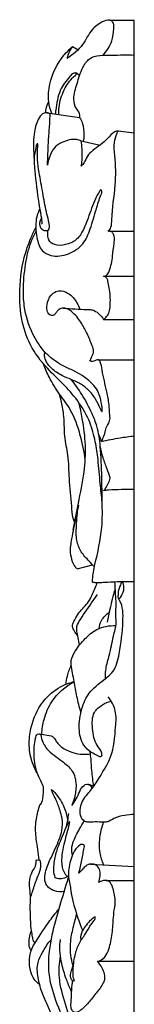
# Model space of a CAD drawing. Extents: x 0.7 to 32.4, y 0.4 to 23.2.
# Drawn here: x 27.1 to 27.8, y 14.5 to 20.5 of the extents above; entities that cross this region are included whole.
import ezdxf

# ---------------------------------------------------------------- set-up
doc = ezdxf.new("R2010")
doc.units = 0
doc.header["$MEASUREMENT"] = 0
doc.layers.get('0').update_dxf_attribs({"lineweight": 25})

# ---------------------------------------------------------------- blocks, each defined once
blk = doc.blocks.new('DROPGV208-RSide')
for p, q in [((-0.151, 15.0165), (0, 15.0165)), ((0, 0), (0, 15.0165)), ((-0.3789, 14.8539), (-0.345, 14.8345)), ((-0.336, 14.6762), (-0.3599, 14.6922)), ((-0.5344, 14.4466), (-0.3355, 14.418)), ((-0.0987, 14.3358), (0, 14.3233)), ((-0.3253, 14.2749), (-0.2101, 14.2487)), ((-0.1524, 13.7184), (0, 13.7184)), ((-0.1881, 13.4419), (0, 13.4419)), ((-0.1881, 13.1763), (0, 13.1763)), ((-0.2232, 12.9274), (0, 12.9274)), ((-0.3507, 11.6429), (-0.2569, 11.6678)), ((-0.5828, 10.6273), (-0.511, 10.6162)), ((-0.5785, 10.1949), (-0.5731, 10.1948)), ((-0.5982, 9.8524), (-0.5785, 9.8513)), ((-0.2685, 9.8266), (0, 9.8106)), ((-0.1717, 9.7254), (0, 9.7254))]:
    blk.add_line(p, q)
for points, knots in [([(-0.1934, 14.801), (-0.169, 14.8255), (-0.1322, 14.8799), (-0.1274, 14.9506), (-0.1229, 15.0056), (-0.1601, 15.0223), (-0.2081, 15.0025), (-0.2713, 14.9556), (-0.3133, 14.8547), (-0.3775, 14.8042), (-0.4133, 14.7798)], [0, 0, 0, 0, 3.740202, 6.552619, 8.066842, 8.802386, 10.492431, 13.327649, 17.201471, 21.880388, 21.880388, 21.880388, 21.880388]), ([(-0.5067, 14.4426), (-0.5154, 14.4659), (-0.5307, 14.5259), (-0.5211, 14.6545), (-0.4627, 14.7737), (-0.3981, 14.8379), (-0.3789, 14.8539)], [0, 0, 0, 0, 2.687894, 6.603718, 13.711311, 16.408318, 16.408318, 16.408318, 16.408318]), ([(-0.3789, 14.8539), (-0.3868, 14.8435), (-0.4011, 14.8199), (-0.4101, 14.7938), (-0.4133, 14.7798)], [0, 0, 0, 0, 1.41182, 2.958649, 2.958649, 2.958649, 2.958649]), ([(-0.3355, 14.418), (-0.3346, 14.423), (-0.3342, 14.4328), (-0.3378, 14.4532), (-0.3648, 14.4781), (-0.3772, 14.5444), (-0.3504, 14.6289), (-0.3259, 14.7138), (-0.266, 14.8063), (-0.1346, 14.7978), (-0.046, 14.8053), (0, 14.8014)], [0, 0, 0, 0, 0.55376, 1.053647, 2.182051, 4.314772, 7.887692, 11.624069, 14.00595, 19.040423, 24.030807, 24.030807, 24.030807, 24.030807]), ([(-0.3599, 14.6922), (-0.3641, 14.6919), (-0.3785, 14.6893), (-0.4126, 14.6506), (-0.4659, 14.5827), (-0.4771, 14.4961), (-0.4845, 14.4476), (-0.4856, 14.4396)], [0, 0, 0, 0, 0.455085, 1.537627, 5.310895, 9.748026, 10.625045, 10.625045, 10.625045, 10.625045]), ([(-0.4626, 14.4363), (-0.4635, 14.4562), (-0.461, 14.5131), (-0.43, 14.598), (-0.3879, 14.6573), (-0.3591, 14.6792), (-0.3562, 14.6843), (-0.3565, 14.6883), (-0.3571, 14.6904)], [0, 0, 0, 0, 2.150245, 6.100552, 9.607598, 9.824394, 9.975642, 10.219553, 10.219553, 10.219553, 10.219553]), ([(-0.5441, 14.447), (-0.5436, 14.4626), (-0.5391, 14.4865), (-0.5287, 14.5081), (-0.5245, 14.5151)], [0, 0, 0, 0, 1.690142, 2.571554, 2.571554, 2.571554, 2.571554]), ([(-0.5169, 14.4361), (-0.5196, 14.4393), (-0.5301, 14.4485), (-0.561, 14.4473), (-0.5966, 14.403), (-0.6207, 14.3184), (-0.6185, 14.2069), (-0.6102, 14.0608), (-0.5935, 13.9312), (-0.5769, 13.8314), (-0.5688, 13.7917), (-0.5681, 13.7756), (-0.5663, 13.7661), (-0.5686, 13.7631), (-0.5692, 13.7625)], [0, 0, 0, 0, 0.451743, 1.453082, 2.903115, 6.215157, 10.842017, 14.853957, 22.058695, 24.897993, 25.839076, 26.383776, 26.696757, 26.786453, 26.786453, 26.786453, 26.786453]), ([(-0.5337, 14.1255), (-0.5325, 14.1489), (-0.5293, 14.2065), (-0.5267, 14.2939), (-0.5187, 14.3738), (-0.5173, 14.4198), (-0.5169, 14.4361)], [0, 0, 0, 0, 2.530067, 6.237089, 9.440317, 11.205504, 11.205504, 11.205504, 11.205504]), ([(-0.3355, 14.418), (-0.3292, 14.4075), (-0.3124, 14.373), (-0.3081, 14.3217), (-0.311, 14.2841), (-0.3129, 14.2721)], [0, 0, 0, 0, 1.324249, 4.098731, 5.411547, 5.411547, 5.411547, 5.411547]), ([(-0.0987, 14.3358), (-0.106, 14.3343), (-0.1329, 14.3266), (-0.1741, 14.2706), (-0.2371, 14.2316), (-0.2907, 14.1837), (-0.304, 14.1439), (-0.3197, 14.1248), (-0.3259, 14.1177)], [0, 0, 0, 0, 0.810146, 2.942052, 7.123789, 8.898967, 10.522565, 11.542115, 11.542115, 11.542115, 11.542115]), ([(-0.1604, 13.7166), (-0.1535, 13.7245), (-0.1385, 13.7469), (-0.1382, 13.8466), (-0.1119, 13.9904), (-0.1131, 14.15), (-0.128, 14.2579), (-0.1123, 14.3089), (-0.1012, 14.3312), (-0.0987, 14.3358)], [0, 0, 0, 0, 1.127043, 2.808657, 10.477198, 17.050189, 19.975951, 22.099638, 22.669972, 22.669972, 22.669972, 22.669972]), ([(-0.5701, 13.7969), (-0.5727, 13.794), (-0.5803, 13.7834), (-0.583, 13.7632), (-0.5782, 13.7412), (-0.5625, 13.7264), (-0.5442, 13.7206), (-0.5234, 13.7246), (-0.5193, 13.7526), (-0.5266, 13.7884), (-0.5465, 13.8581), (-0.5608, 13.9574), (-0.5824, 14.0633), (-0.5957, 14.1535), (-0.5944, 14.2084), (-0.5929, 14.2422), (-0.5921, 14.2528), (-0.5949, 14.259), (-0.6018, 14.2473), (-0.606, 14.22), (-0.6146, 14.1856), (-0.6157, 14.1615)], [0, 0, 0, 0, 0.419576, 1.39248, 2.094485, 2.781394, 3.599871, 4.143082, 4.774838, 6.256391, 8.254097, 12.504394, 17.114294, 19.958907, 22.268438, 23.157829, 23.452821, 23.565024, 23.675015, 24.524931, 27.133412, 27.133412, 27.133412, 27.133412]), ([(-0.3253, 14.2749), (-0.3344, 14.2783), (-0.3741, 14.289), (-0.4345, 14.272), (-0.4976, 14.2348), (-0.5207, 14.1792), (-0.5311, 14.1423), (-0.5337, 14.1255)], [0, 0, 0, 0, 1.055787, 4.378221, 6.414665, 8.746229, 10.584862, 10.584862, 10.584862, 10.584862]), ([(-0.3259, 14.1177), (-0.3234, 14.1298), (-0.3178, 14.1655), (-0.3197, 14.2183), (-0.3231, 14.2584), (-0.3253, 14.2749)], [0, 0, 0, 0, 1.33932, 3.883509, 5.684681, 5.684681, 5.684681, 5.684681]), ([(-0.5807, 13.8549), (-0.5846, 13.8475), (-0.5958, 13.8233), (-0.6039, 13.7847), (-0.6071, 13.7331), (-0.5972, 13.6725), (-0.5792, 13.5991), (-0.4973, 13.5573), (-0.4021, 13.5732), (-0.3086, 13.6327), (-0.2656, 13.7411), (-0.2369, 13.8428), (-0.2144, 13.9189), (-0.1986, 13.9552), (-0.1988, 13.9681), (-0.2069, 13.9745), (-0.2226, 13.9491), (-0.249, 13.9013), (-0.2791, 13.8101), (-0.3114, 13.7244), (-0.3544, 13.6591), (-0.4202, 13.6344), (-0.4836, 13.6263), (-0.5258, 13.6581), (-0.5322, 13.694), (-0.5314, 13.7141), (-0.5291, 13.7248)], [0, 0, 0, 0, 0.899327, 2.869572, 4.221773, 6.45551, 9.581145, 11.765335, 15.677577, 19.49503, 23.190794, 27.860985, 31.042178, 31.710599, 32.150183, 32.332894, 32.625587, 34.678073, 39.209513, 42.336607, 44.779919, 47.292049, 49.699388, 51.372299, 52.352658, 53.52938, 53.52938, 53.52938, 53.52938]), ([(-0.1968, 12.0527), (-0.2012, 12.0906), (-0.2113, 12.1779), (-0.2198, 12.3022), (-0.2379, 12.4289), (-0.2698, 12.5493), (-0.3358, 12.6659), (-0.4283, 12.7737), (-0.5324, 12.8683), (-0.6278, 12.9892), (-0.6933, 13.144), (-0.71, 13.3425), (-0.6907, 13.5252), (-0.6426, 13.66), (-0.6159, 13.7202), (-0.6055, 13.7414)], [0, 0, 0, 0, 4.11976, 9.497113, 13.454972, 17.940912, 22.874091, 27.777145, 33.238614, 38.05847, 44.305793, 51.079507, 59.379018, 63.938402, 66.491037, 66.491037, 66.491037, 66.491037]), ([(-0.1981, 12.6072), (-0.1972, 12.6121), (-0.1957, 12.6263), (-0.202, 12.6618), (-0.2096, 12.7016), (-0.2278, 12.7461), (-0.2635, 12.7874), (-0.3144, 12.8302), (-0.3802, 12.865), (-0.4423, 12.8928), (-0.5009, 12.9287), (-0.5658, 12.9894), (-0.6365, 13.0975), (-0.6781, 13.2362), (-0.6838, 13.3901), (-0.6685, 13.5279), (-0.6401, 13.645), (-0.6118, 13.7025), (-0.6031, 13.7184)], [0, 0, 0, 0, 0.538103, 1.536857, 3.863283, 4.914278, 6.687904, 9.685282, 12.064736, 14.692876, 17.038775, 19.452943, 24.24224, 30.812836, 34.811255, 40.818544, 45.764222, 47.722846, 47.722846, 47.722846, 47.722846]), ([(-0.1881, 13.4419), (-0.1811, 13.4431), (-0.1644, 13.449), (-0.1439, 13.4952), (-0.1325, 13.5608), (-0.1268, 13.6296), (-0.1194, 13.6738), (-0.1268, 13.6963), (-0.1333, 13.712), (-0.1477, 13.7196), (-0.1564, 13.7182), (-0.1604, 13.7166)], [0, 0, 0, 0, 0.76713, 1.772873, 5.161803, 8.041813, 9.283039, 9.861526, 10.594813, 11.040844, 11.498596, 11.498596, 11.498596, 11.498596]), ([(-0.1881, 13.1763), (-0.1792, 13.183), (-0.1536, 13.2075), (-0.1439, 13.2798), (-0.1496, 13.3509), (-0.1597, 13.4046), (-0.1677, 13.4327), (-0.1812, 13.4399), (-0.1881, 13.4419)], [0, 0, 0, 0, 1.202468, 3.696339, 7.421779, 8.961444, 9.666817, 10.451837, 10.451837, 10.451837, 10.451837]), ([(-0.2728, 12.9191), (-0.268, 12.9285), (-0.2603, 12.9478), (-0.2451, 12.9797), (-0.2643, 13.029), (-0.2869, 13.0851), (-0.3232, 13.1558), (-0.3649, 13.2099), (-0.4109, 13.2451), (-0.4484, 13.2469), (-0.4696, 13.2317), (-0.4815, 13.216), (-0.494, 13.1983), (-0.5245, 13.2008), (-0.5391, 13.2378), (-0.5356, 13.2866), (-0.5096, 13.3356), (-0.4569, 13.359), (-0.3955, 13.3383), (-0.3555, 13.29), (-0.3401, 13.2526), (-0.3364, 13.2394)], [0, 0, 0, 0, 1.144417, 2.279842, 3.631351, 6.524564, 8.992955, 12.130051, 13.893806, 15.053942, 15.891421, 16.591402, 17.209569, 18.116682, 19.220594, 21.04931, 23.417897, 24.749248, 26.950255, 29.819546, 31.295133, 31.295133, 31.295133, 31.295133]), ([(-0.4352, 13.2454), (-0.3869, 13.2422), (-0.332, 13.2378), (-0.2688, 13.2368), (-0.24, 13.231), (-0.213, 13.2067), (-0.1953, 13.1868), (-0.1881, 13.1763)], [0, 0, 0, 0, 5.23634, 5.936322, 6.834481, 8.344246, 9.719822, 9.719822, 9.719822, 9.719822]), ([(-0.1981, 12.6072), (-0.2014, 12.6138), (-0.2147, 12.6399), (-0.2361, 12.6902), (-0.2807, 12.7448), (-0.3338, 12.7837), (-0.389, 12.8072), (-0.4369, 12.8264), (-0.4873, 12.8553), (-0.5237, 12.8868), (-0.5473, 12.9269), (-0.5527, 12.9541), (-0.5494, 12.9715), (-0.5483, 12.9755)], [0, 0, 0, 0, 0.805396, 3.159629, 5.881597, 8.305778, 10.193909, 12.351061, 13.87388, 16.472066, 17.415855, 18.877076, 19.324428, 19.324428, 19.324428, 19.324428]), ([(-0.3011, 12.3131), (-0.3074, 12.3632), (-0.3304, 12.4681), (-0.3769, 12.6096), (-0.4613, 12.7167), (-0.5194, 12.8094), (-0.5473, 12.874), (-0.5579, 12.9029)], [0, 0, 0, 0, 5.455815, 11.617208, 15.827812, 20.087943, 23.414057, 23.414057, 23.414057, 23.414057]), ([(-0.2011, 12.4258), (-0.1961, 12.4365), (-0.1809, 12.4685), (-0.1742, 12.5144), (-0.1469, 12.553), (-0.1513, 12.5982), (-0.1539, 12.6571), (-0.1705, 12.7501), (-0.1952, 12.8369), (-0.2033, 12.9018), (-0.2131, 12.926), (-0.2283, 12.9291), (-0.2454, 12.9171), (-0.2625, 12.9178), (-0.2728, 12.9191)], [0, 0, 0, 0, 1.272242, 3.816052, 4.912848, 6.188757, 8.510651, 11.374914, 16.339764, 18.186972, 18.547149, 19.01367, 19.608886, 20.731474, 20.731474, 20.731474, 20.731474]), ([(-0.2561, 11.56), (-0.2561, 11.5653), (-0.2555, 11.6017), (-0.2323, 11.7135), (-0.1934, 11.8718), (-0.1969, 12.0527), (-0.1995, 12.2191), (-0.2045, 12.3733), (-0.2214, 12.5063), (-0.2646, 12.6124), (-0.3154, 12.7097), (-0.3634, 12.777), (-0.3867, 12.8061)], [0, 0, 0, 0, 0.578099, 3.926223, 12.275274, 18.103264, 23.381978, 30.276699, 34.79243, 37.745177, 42.600752, 46.635573, 46.635573, 46.635573, 46.635573]), ([(-0.3657, 11.9282), (-0.3693, 11.9369), (-0.3807, 11.9687), (-0.3854, 12.0603), (-0.4009, 12.1879), (-0.4016, 12.333), (-0.4282, 12.4412), (-0.429, 12.5264), (-0.4331, 12.6001), (-0.4462, 12.6631), (-0.4558, 12.704), (-0.4592, 12.7174)], [0, 0, 0, 0, 1.013239, 3.634983, 9.809657, 14.956772, 19.231761, 21.757476, 24.144804, 27.194801, 28.690367, 28.690367, 28.690367, 28.690367]), ([(-0.3744, 11.8823), (-0.364, 11.9366), (-0.3429, 12.0553), (-0.3046, 12.2271), (-0.2951, 12.4031), (-0.314, 12.5454), (-0.3317, 12.6313), (-0.3395, 12.6634)], [0, 0, 0, 0, 5.975302, 13.019154, 19.00149, 24.905419, 28.477327, 28.477327, 28.477327, 28.477327]), ([(-0.2169, 12.4617), (-0.2133, 12.4549), (-0.2095, 12.4455), (-0.204, 12.4343), (-0.2043, 12.4278), (-0.2015, 12.4261), (-0.2011, 12.4258)], [0, 0, 0, 0, 0.827434, 1.076454, 1.370701, 1.420033, 1.420033, 1.420033, 1.420033]), ([(-0.2011, 12.4258), (-0.1633, 12.4343), (-0.0964, 12.4471), (-0.0291, 12.4565), (0, 12.4599)], [0, 0, 0, 0, 4.187935, 7.348557, 7.348557, 7.348557, 7.348557]), ([(-0.1471, 12.2011), (-0.1537, 12.2195), (-0.1681, 12.2608), (-0.1935, 12.3249), (-0.2046, 12.3733), (-0.2091, 12.3979)], [0, 0, 0, 0, 2.10348, 4.737572, 7.439435, 7.439435, 7.439435, 7.439435]), ([(-0.1914, 12.1257), (-0.1893, 12.1249), (-0.1824, 12.1236), (-0.1677, 12.1561), (-0.1526, 12.177), (-0.1471, 12.2011)], [0, 0, 0, 0, 0.245933, 0.639974, 3.31295, 3.31295, 3.31295, 3.31295]), ([(-0.1859, 12.1248), (-0.177, 12.126), (-0.1412, 12.1301), (-0.0791, 12.1314), (-0.0261, 12.1318), (0, 12.1312)], [0, 0, 0, 0, 0.977516, 3.887426, 6.706653, 6.706653, 6.706653, 6.706653]), ([(-0.3431, 12.0337), (-0.349, 12.0072), (-0.3639, 11.9382), (-0.3821, 11.8416), (-0.3988, 11.7509), (-0.3833, 11.6929), (-0.3691, 11.6584), (-0.3552, 11.6462), (-0.3507, 11.6429)], [0, 0, 0, 0, 2.932652, 7.605319, 10.715844, 12.675938, 14.037679, 14.642979, 14.642979, 14.642979, 14.642979]), ([(-0.2442, 11.6552), (-0.2556, 11.6661), (-0.2837, 11.6958), (-0.3293, 11.7443), (-0.359, 11.8204), (-0.355, 11.9188), (-0.3504, 11.9908), (-0.3431, 12.0337)], [0, 0, 0, 0, 1.704404, 4.424954, 7.137136, 10.253479, 14.948574, 14.948574, 14.948574, 14.948574]), ([(-0.3469, 11.2308), (-0.3551, 11.2393), (-0.3673, 11.2573), (-0.3838, 11.2878), (-0.3627, 11.3402), (-0.3306, 11.3865), (-0.2821, 11.4333), (-0.2549, 11.4895), (-0.2358, 11.5324), (-0.2272, 11.5583)], [0, 0, 0, 0, 1.271692, 2.381167, 3.50418, 6.997633, 8.567993, 10.711022, 13.656234, 13.656234, 13.656234, 13.656234]), ([(-0.2561, 11.56), (-0.2465, 11.559), (-0.2246, 11.5575), (-0.164, 11.5613), (-0.0884, 11.5651), (-0.0247, 11.565), (0, 11.5646)], [0, 0, 0, 0, 1.041891, 2.358483, 6.556145, 9.229869, 9.229869, 9.229869, 9.229869]), ([(-0.1771, 10.9666), (-0.1773, 10.9725), (-0.1774, 10.9934), (-0.1742, 11.0422), (-0.1473, 11.1214), (-0.1335, 11.2158), (-0.1082, 11.2955), (-0.1149, 11.3626), (-0.1096, 11.4218), (-0.1149, 11.4926), (-0.1175, 11.5385), (-0.1196, 11.5643)], [0, 0, 0, 0, 0.631868, 2.257858, 5.256615, 9.598812, 12.597106, 14.123508, 16.817658, 18.999377, 21.789683, 21.789683, 21.789683, 21.789683]), ([(-0.1641, 11.3143), (-0.1592, 11.3415), (-0.1455, 11.4095), (-0.1281, 11.4768), (-0.1163, 11.5169)], [0, 0, 0, 0, 2.982059, 7.499047, 7.499047, 7.499047, 7.499047]), ([(-0.0957, 11.457), (-0.1017, 11.4579), (-0.0993, 11.5095), (-0.0897, 11.5306), (-0.0727, 11.5785), (-0.0597, 11.5213), (-0.066, 11.4969), (-0.0906, 11.4563), (-0.0957, 11.457)], [0, 0, 0, 0, 1.561884, 3.157396, 4.043781, 5.104899, 6.959801, 8.276917, 8.276917, 8.276917, 8.276917]), ([(-0.3359, 11.174), (-0.3384, 11.1888), (-0.3429, 11.217), (-0.3532, 11.2538), (-0.3542, 11.2945), (-0.3141, 11.3584), (-0.2696, 11.4211), (-0.2345, 11.4724), (-0.2258, 11.485)], [0, 0, 0, 0, 1.625428, 3.072051, 4.140565, 5.896644, 10.945268, 12.602055, 12.602055, 12.602055, 12.602055]), ([(-0.1983, 10.4959), (-0.1992, 10.4926), (-0.204, 10.4827), (-0.2333, 10.4974), (-0.2685, 10.5122), (-0.3248, 10.5662), (-0.3457, 10.666), (-0.3275, 10.7767), (-0.2814, 10.8883), (-0.1989, 10.9488), (-0.1157, 11.0155), (-0.0838, 11.1499), (-0.0682, 11.2919), (-0.068, 11.4144), (-0.0936, 11.4541), (-0.0957, 11.457)], [0, 0, 0, 0, 0.370191, 0.951224, 2.829123, 5.007305, 8.863887, 13.300673, 17.092428, 21.495246, 24.160257, 28.374375, 35.593044, 40.283414, 40.673316, 40.673316, 40.673316, 40.673316]), ([(-0.2166, 11.2753), (-0.2143, 11.2922), (-0.2024, 11.3325), (-0.1719, 11.3632), (-0.1519, 11.3763)], [0, 0, 0, 0, 1.845967, 4.428776, 4.428776, 4.428776, 4.428776]), ([(-0.3278, 10.7579), (-0.337, 10.7909), (-0.3533, 10.854), (-0.3681, 10.9535), (-0.3864, 11.0257), (-0.3888, 11.091), (-0.3577, 11.1478), (-0.3063, 11.2129), (-0.2415, 11.2687), (-0.1733, 11.2908), (-0.1328, 11.294), (-0.1129, 11.2932)], [0, 0, 0, 0, 3.700128, 7.037315, 10.854828, 11.737732, 14.015183, 17.53599, 20.820992, 23.01739, 25.170843, 25.170843, 25.170843, 25.170843]), ([(-0.4186, 10.9331), (-0.4173, 10.9499), (-0.411, 10.9902), (-0.3972, 11.0289), (-0.3869, 11.0505)], [0, 0, 0, 0, 1.815908, 4.395572, 4.395572, 4.395572, 4.395572]), ([(-0.5731, 10.1948), (-0.5695, 10.2024), (-0.5606, 10.2251), (-0.5596, 10.2613), (-0.5545, 10.2964), (-0.5724, 10.338), (-0.6011, 10.3919), (-0.6398, 10.4775), (-0.6499, 10.5809), (-0.6279, 10.7102), (-0.5639, 10.8382), (-0.4598, 10.9201), (-0.3925, 10.9433), (-0.3688, 10.9488)], [0, 0, 0, 0, 0.909937, 2.603305, 3.904069, 4.622756, 7.417857, 10.555133, 14.687602, 18.405885, 24.655264, 29.655671, 32.281178, 32.281178, 32.281178, 32.281178]), ([(-0.5674, 10.6249), (-0.5663, 10.6555), (-0.5557, 10.7258), (-0.5037, 10.8495), (-0.4228, 10.9193), (-0.3688, 10.9488)], [0, 0, 0, 0, 3.309268, 7.614301, 14.26006, 14.26006, 14.26006, 14.26006]), ([(0, 10.1317), (-0.0201, 10.1313), (-0.0625, 10.1262), (-0.1192, 10.1141), (-0.1568, 10.0865), (-0.1974, 10.0811), (-0.239, 10.0897), (-0.2794, 10.0801), (-0.3297, 10.098), (-0.3409, 10.1842), (-0.2987, 10.2448), (-0.2478, 10.3014), (-0.2031, 10.379), (-0.1272, 10.4971), (-0.1169, 10.64), (-0.107, 10.7691), (-0.1402, 10.8296), (-0.1603, 10.8553)], [0, 0, 0, 0, 2.175672, 4.621168, 6.148711, 7.080562, 8.948196, 10.692876, 11.404676, 14.467485, 17.912849, 19.388661, 22.664965, 27.58496, 34.29087, 37.828076, 41.348655, 41.348655, 41.348655, 41.348655]), ([(-0.1983, 10.4959), (-0.1989, 10.5045), (-0.2029, 10.5281), (-0.2458, 10.572), (-0.2579, 10.6566), (-0.2612, 10.7559), (-0.1985, 10.8066), (-0.1608, 10.8241), (-0.1423, 10.8294)], [0, 0, 0, 0, 0.932067, 2.501222, 6.341269, 9.942682, 12.382494, 14.458219, 14.458219, 14.458219, 14.458219]), ([(-0.587, 10.3657), (-0.5966, 10.3881), (-0.6158, 10.4473), (-0.6174, 10.5298), (-0.6089, 10.5906), (-0.6012, 10.6257), (-0.5751, 10.6296), (-0.5686, 10.5833), (-0.5352, 10.5209), (-0.4512, 10.4682), (-0.374, 10.4044), (-0.3519, 10.3167), (-0.3639, 10.2438), (-0.3769, 10.202), (-0.383, 10.1868)], [0, 0, 0, 0, 2.631943, 6.690858, 8.615106, 9.582276, 10.125377, 10.811628, 13.753745, 18.103985, 21.127069, 24.336047, 27.282981, 29.052098, 29.052098, 29.052098, 29.052098]), ([(-0.511, 10.6162), (-0.5052, 10.6129), (-0.4916, 10.6035), (-0.474, 10.5687), (-0.419, 10.5214), (-0.3407, 10.4988), (-0.2847, 10.5018), (-0.2679, 10.5044)], [0, 0, 0, 0, 0.715289, 1.742063, 4.130484, 8.33332, 10.163416, 10.163416, 10.163416, 10.163416]), ([(-0.2491, 10.3043), (-0.2536, 10.3366), (-0.2605, 10.3922), (-0.2647, 10.4635), (-0.2686, 10.5021), (-0.2702, 10.5174)], [0, 0, 0, 0, 3.519774, 6.050208, 7.714208, 7.714208, 7.714208, 7.714208]), ([(-0.383, 10.1868), (-0.3733, 10.1998), (-0.3545, 10.2276), (-0.3361, 10.2717), (-0.3179, 10.3071), (-0.2928, 10.3193), (-0.2707, 10.3141), (-0.262, 10.2989), (-0.2597, 10.2895)], [0, 0, 0, 0, 1.745547, 3.59377, 5.220962, 5.842567, 6.452163, 7.496157, 7.496157, 7.496157, 7.496157]), ([(-0.2879, 10.3173), (-0.2848, 10.3174), (-0.2754, 10.317), (-0.2626, 10.3112), (-0.253, 10.3066), (-0.2491, 10.3043)], [0, 0, 0, 0, 0.340235, 1.004674, 1.49245, 1.49245, 1.49245, 1.49245]), ([(-0.4305, 9.6569), (-0.4499, 9.6537), (-0.4924, 9.6561), (-0.5471, 9.6931), (-0.5535, 9.768), (-0.5187, 9.852), (-0.4749, 9.9407), (-0.4412, 10.0292), (-0.4397, 10.0998), (-0.4571, 10.1635), (-0.4775, 10.2167), (-0.4969, 10.2556), (-0.5069, 10.2759), (-0.5078, 10.2821), (-0.508, 10.2847)], [0, 0, 0, 0, 2.122292, 4.480815, 6.345274, 9.696564, 14.207278, 17.093442, 19.835818, 21.655222, 24.205631, 25.977278, 26.361667, 26.642256, 26.642256, 26.642256, 26.642256]), ([(-0.508, 10.2847), (-0.5053, 10.2829), (-0.4934, 10.2743), (-0.4739, 10.247), (-0.438, 10.2006), (-0.4184, 10.1438), (-0.4106, 10.1043), (-0.409, 10.0929)], [0, 0, 0, 0, 0.344675, 1.578605, 3.581261, 6.682263, 7.929528, 7.929528, 7.929528, 7.929528]), ([(-0.5837, 9.8516), (-0.5859, 9.8734), (-0.5906, 9.917), (-0.6058, 9.9927), (-0.6081, 10.0792), (-0.592, 10.1499), (-0.581, 10.1869), (-0.5785, 10.1949)], [0, 0, 0, 0, 2.371182, 4.734146, 8.341684, 11.610771, 12.518901, 12.518901, 12.518901, 12.518901]), ([(-0.4185, 10.0517), (-0.4161, 10.061), (-0.4128, 10.0747), (-0.4067, 10.1032), (-0.4041, 10.1226), (-0.4028, 10.1375)], [0, 0, 0, 0, 1.038954, 1.523015, 3.144287, 3.144287, 3.144287, 3.144287]), ([(-0.4854, 9.7428), (-0.4901, 9.7569), (-0.4969, 9.7882), (-0.4909, 9.8467), (-0.4772, 9.9077), (-0.4536, 9.9709), (-0.4297, 10.0213), (-0.4147, 10.0635), (-0.4023, 10.0828), (-0.3979, 10.0891)], [0, 0, 0, 0, 1.603794, 3.406097, 6.307338, 8.340742, 10.686259, 12.331999, 13.159213, 13.159213, 13.159213, 13.159213]), ([(-0.3979, 10.0891), (-0.3972, 10.0885), (-0.3959, 10.0869), (-0.3998, 10.0766), (-0.4047, 10.0497), (-0.4185, 10.0038), (-0.4335, 9.9446), (-0.4448, 9.8857), (-0.4478, 9.8352), (-0.4408, 9.7954), (-0.4278, 9.7685), (-0.4161, 9.7535), (-0.4116, 9.7486)], [0, 0, 0, 0, 0.099164, 0.190711, 1.117127, 3.13783, 5.305715, 7.737377, 9.605799, 10.740886, 12.068852, 12.78382, 12.78382, 12.78382, 12.78382]), ([(-0.3791, 9.8825), (-0.3816, 9.89), (-0.3873, 9.915), (-0.3749, 9.9725), (-0.342, 10.0318), (-0.3172, 10.0757), (-0.3072, 10.0916)], [0, 0, 0, 0, 0.858877, 2.723507, 6.155003, 8.177394, 8.177394, 8.177394, 8.177394]), ([(-0.1873, 9.8218), (-0.1975, 9.8449), (-0.2163, 9.9044), (-0.2133, 9.9952), (-0.1979, 10.0574), (-0.1885, 10.0833)], [0, 0, 0, 0, 2.729774, 6.653865, 9.626508, 9.626508, 9.626508, 9.626508]), ([(-0.3407, 9.7715), (-0.3367, 9.785), (-0.3259, 9.8241), (-0.3177, 9.8773), (-0.3091, 9.9185), (-0.3048, 9.9382), (-0.3109, 9.9466), (-0.3283, 9.9493), (-0.3572, 9.9264), (-0.3875, 9.8709), (-0.4032, 9.8051), (-0.4062, 9.7432), (-0.3938, 9.704), (-0.3869, 9.6274), (-0.3594, 9.5318), (-0.3313, 9.4505), (-0.3177, 9.4172)], [0, 0, 0, 0, 1.525374, 4.389732, 5.736174, 6.197323, 6.435707, 6.763335, 7.963551, 10.029265, 13.630417, 15.145921, 16.656186, 18.024617, 23.441524, 27.323531, 27.323531, 27.323531, 27.323531]), ([(-0.6085, 9.343), (-0.6124, 9.3459), (-0.623, 9.3557), (-0.6243, 9.3839), (-0.6339, 9.422), (-0.637, 9.4925), (-0.6399, 9.5628), (-0.6357, 9.6363), (-0.6448, 9.6871), (-0.6432, 9.7432), (-0.624, 9.7861), (-0.6042, 9.8144), (-0.6037, 9.8343), (-0.6026, 9.8432), (-0.6017, 9.8502), (-0.5991, 9.852), (-0.5982, 9.8524)], [0, 0, 0, 0, 0.527935, 1.483733, 2.870329, 4.822899, 9.046513, 10.50136, 12.750666, 14.607957, 16.448758, 17.788259, 18.186515, 18.565008, 18.787843, 18.890459, 18.890459, 18.890459, 18.890459]), ([(-0.6373, 9.618), (-0.6339, 9.629), (-0.6221, 9.6657), (-0.6056, 9.7217), (-0.5816, 9.7717), (-0.5716, 9.8135), (-0.5743, 9.8372), (-0.5785, 9.8513)], [0, 0, 0, 0, 1.240223, 4.169397, 6.294734, 7.204471, 8.787628, 8.787628, 8.787628, 8.787628]), ([(-0.2185, 9.7131), (-0.2137, 9.7264), (-0.2093, 9.7504), (-0.2078, 9.7873), (-0.2256, 9.8177), (-0.2557, 9.8287), (-0.2869, 9.8248), (-0.3109, 9.8055), (-0.3259, 9.7839), (-0.3366, 9.7748), (-0.3407, 9.7715)], [0, 0, 0, 0, 1.533173, 2.614315, 3.941771, 4.998338, 5.895231, 7.227245, 8.163271, 8.737376, 8.737376, 8.737376, 8.737376]), ([(-0.4046, 9.7533), (-0.4146, 9.746), (-0.4368, 9.7358), (-0.4665, 9.7343), (-0.4815, 9.7406), (-0.4854, 9.7428)], [0, 0, 0, 0, 1.331971, 2.584812, 3.069917, 3.069917, 3.069917, 3.069917]), ([(-0.3332, 8.5755), (-0.3353, 8.5899), (-0.3444, 8.643), (-0.3696, 8.7223), (-0.4213, 8.8433), (-0.4827, 8.9792), (-0.529, 9.1409), (-0.5248, 9.2792), (-0.4998, 9.4177), (-0.4569, 9.568), (-0.4225, 9.685), (-0.4037, 9.7435)], [0, 0, 0, 0, 1.573843, 5.80915, 8.954126, 15.786581, 21.945977, 26.904772, 30.580835, 37.142715, 43.771184, 43.771184, 43.771184, 43.771184]), ([(-0.2266, 9.2284), (-0.2172, 9.2302), (-0.1991, 9.237), (-0.1722, 9.2618), (-0.1498, 9.3182), (-0.1332, 9.3991), (-0.1295, 9.4864), (-0.1229, 9.5482), (-0.1151, 9.5896), (-0.1205, 9.6314), (-0.1288, 9.6759), (-0.1456, 9.7176), (-0.1729, 9.7271), (-0.1959, 9.7252), (-0.2112, 9.7182), (-0.2185, 9.7131)], [0, 0, 0, 0, 1.031379, 2.04279, 3.859704, 7.438252, 10.962073, 13.280243, 14.160617, 15.496363, 17.753203, 19.225855, 19.904773, 20.716679, 21.676814, 21.676814, 21.676814, 21.676814]), ([(-0.5813, 9.086), (-0.5922, 9.0939), (-0.6411, 9.1366), (-0.6487, 9.2243), (-0.6326, 9.3042), (-0.5875, 9.3769), (-0.5327, 9.4624), (-0.481, 9.5279), (-0.4614, 9.5514)], [0, 0, 0, 0, 1.453192, 6.866953, 8.218447, 10.270722, 15.965081, 19.267877, 19.267877, 19.267877, 19.267877]), ([(-0.3763, 9.2028), (-0.3824, 9.2238), (-0.3942, 9.2812), (-0.392, 9.3737), (-0.3691, 9.456), (-0.3579, 9.5033), (-0.354, 9.5187)], [0, 0, 0, 0, 2.362571, 6.306988, 9.848182, 11.566032, 11.566032, 11.566032, 11.566032]), ([(-0.3685, 9.1065), (-0.3681, 9.1095), (-0.368, 9.116), (-0.3748, 9.1271), (-0.3766, 9.1488), (-0.3753, 9.1791), (-0.3721, 9.2197), (-0.3632, 9.2734), (-0.3439, 9.3372), (-0.295, 9.4009), (-0.2684, 9.4539), (-0.2406, 9.4863), (-0.239, 9.4968), (-0.2402, 9.5052), (-0.2538, 9.4916), (-0.2704, 9.4806), (-0.2957, 9.4512), (-0.3158, 9.4229), (-0.3273, 9.397), (-0.3309, 9.3762), (-0.3277, 9.3645), (-0.3259, 9.3602)], [0, 0, 0, 0, 0.329072, 0.678505, 1.365686, 2.624746, 3.974152, 5.755355, 8.52187, 11.060911, 14.299236, 15.110132, 15.372675, 15.534544, 15.79207, 16.761325, 18.311397, 19.633027, 20.57226, 21.349537, 21.855323, 21.855323, 21.855323, 21.855323]), ([(-0.6333, 9.2941), (-0.6365, 9.2987), (-0.6432, 9.3108), (-0.6478, 9.3377), (-0.6437, 9.3745), (-0.6369, 9.4026), (-0.6316, 9.4172)], [0, 0, 0, 0, 0.609141, 1.470841, 2.90096, 4.58201, 4.58201, 4.58201, 4.58201]), ([(-0.4386, 8.6931), (-0.4393, 8.7041), (-0.443, 8.7385), (-0.4701, 8.8116), (-0.5084, 8.9115), (-0.564, 9.0193), (-0.5925, 9.1228), (-0.6004, 9.216), (-0.5599, 9.2882), (-0.534, 9.337), (-0.5119, 9.3606), (-0.5091, 9.3634)], [0, 0, 0, 0, 1.190909, 3.720941, 8.365029, 12.777865, 16.748902, 20.002117, 22.461499, 25.512179, 25.944256, 25.944256, 25.944256, 25.944256]), ([(-0.3848, 9.0393), (-0.395, 9.0622), (-0.4163, 9.1154), (-0.4416, 9.1887), (-0.4553, 9.2653), (-0.4599, 9.3201), (-0.4545, 9.3542), (-0.4527, 9.3629)], [0, 0, 0, 0, 2.710749, 6.191697, 8.346693, 11.115628, 12.070982, 12.070982, 12.070982, 12.070982]), ([(-0.33, 8.7033), (-0.3424, 8.7342), (-0.3756, 8.821), (-0.4237, 8.9609), (-0.4667, 9.1156), (-0.4604, 9.2164), (-0.4535, 9.2599)], [0, 0, 0, 0, 3.597571, 10.029432, 16.022676, 20.775638, 20.775638, 20.775638, 20.775638]), ([(-0.3685, 9.1065), (-0.3715, 9.1064), (-0.3807, 9.1075), (-0.3902, 9.1243), (-0.3931, 9.1504), (-0.3818, 9.1815), (-0.3757, 9.2043), (-0.372, 9.2156)], [0, 0, 0, 0, 0.321911, 0.933647, 1.859708, 3.139333, 4.425695, 4.425695, 4.425695, 4.425695]), ([(-0.2266, 9.2284), (-0.1942, 9.2288), (-0.1187, 9.2296), (-0.0432, 9.2296), (0, 9.2294)], [0, 0, 0, 0, 3.496061, 8.161732, 8.161732, 8.161732, 8.161732]), ([(-0.1816, 9.1192), (-0.1802, 9.1293), (-0.1799, 9.1536), (-0.1985, 9.1906), (-0.2153, 9.2158), (-0.2266, 9.2284)], [0, 0, 0, 0, 1.101864, 2.548061, 4.37339, 4.37339, 4.37339, 4.37339]), ([(-0.1816, 9.1192), (-0.1854, 9.1084), (-0.1994, 9.0741), (-0.2397, 9.0259), (-0.2805, 8.9746), (-0.3103, 8.9402), (-0.3323, 8.9264), (-0.3465, 8.9166), (-0.3681, 8.9109), (-0.3858, 8.9293), (-0.3903, 8.9583), (-0.3849, 9.0095), (-0.3853, 9.0613), (-0.3789, 9.0991), (-0.3773, 9.108)], [0, 0, 0, 0, 1.237237, 3.97982, 6.699848, 8.374652, 8.838785, 9.481377, 10.277829, 10.959589, 11.934631, 13.371634, 16.528089, 17.505824, 17.505824, 17.505824, 17.505824])]:
    blk.add_open_spline(points, degree=3, knots=knots)

msp = doc.modelspace()

# ---------------------------------------------------------------- block references
msp.add_blockref('DROPGV208-RSide', (27.8112, 5.4905))

doc.saveas('drawing.dxf')
